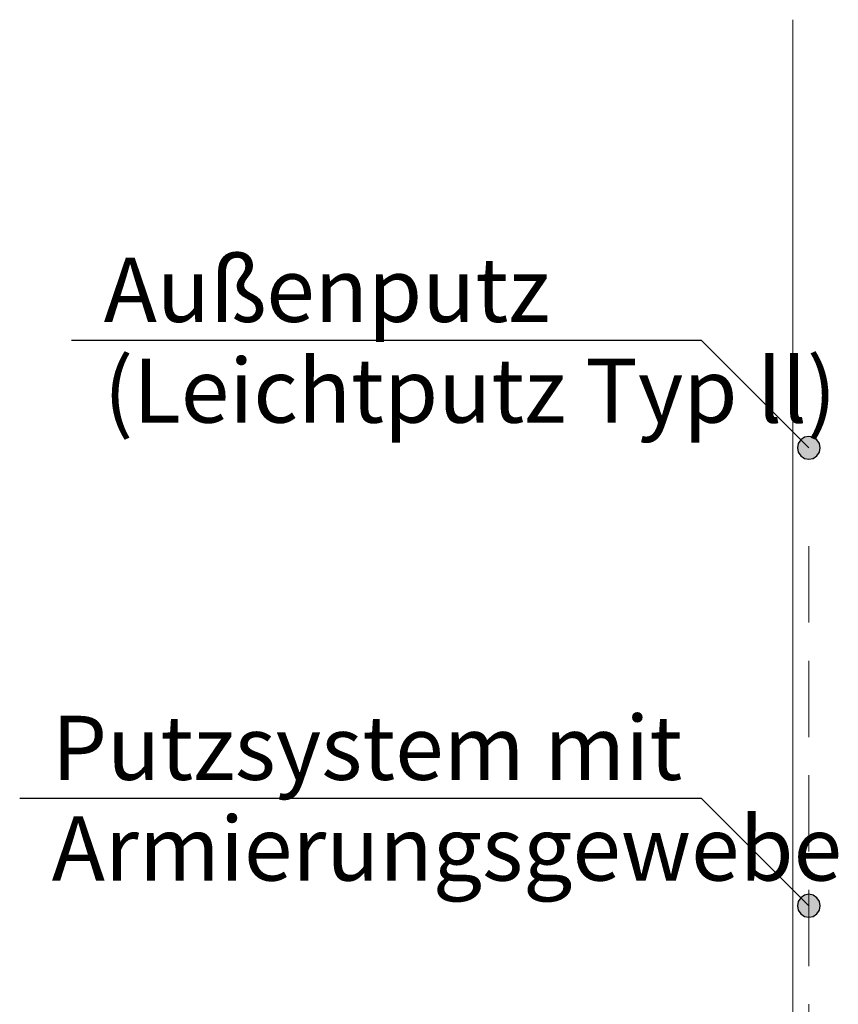
# Model space of a CAD drawing. Extents: x 25 to 254, y -291 to -9.
# Drawn here: x 54 to 90, y -147 to -104 of the extents above; entities that cross this region are included whole.
import ezdxf

# ---------------------------------------------------------------- set-up
doc = ezdxf.new("R2010")
doc.units = 0
doc.linetypes.add('DC_VERDECKT', pattern=[7, 4.669, -2.331])
doc.layers.add('Details 10', color=7, linetype='CONTINUOUS', lineweight=25)

# ---------------------------------------------------------------- blocks, each defined once
blk = doc.blocks.new('*U8')
at = {"layer": 'Details 10'}
blk.add_hatch(color=12, dxfattribs=at).paths.add_polyline_path([(89.2, -142.7), (89.162, -142.509), (89.054, -142.346), (88.891, -142.238), (88.7, -142.2), (88.509, -142.238), (88.346, -142.346), (88.238, -142.509), (88.2, -142.7), (88.238, -142.891), (88.346, -143.054), (88.509, -143.162), (88.7, -143.2), (88.891, -143.162), (89.054, -143.054), (89.162, -142.891)], flags=0)
at = {"layer": 'Details 10', "color": 12, "linetype": 'CONTINUOUS', "lineweight": 25}
for p in [(54.24, -138), (88.7, -142.7)]:
    blk.add_line(p, (84, -138), dxfattribs=at)
at = {"layer": 'Details 10', "color": 12, "linetype": 'CONTINUOUS', "lineweight": 25, "flags": 128}
blk.add_lwpolyline([(89.2, -142.7), (89.162, -142.509), (89.054, -142.346), (88.891, -142.238), (88.7, -142.2), (88.509, -142.238), (88.346, -142.346), (88.238, -142.509), (88.2, -142.7), (88.238, -142.891), (88.346, -143.054), (88.509, -143.162), (88.7, -143.2), (88.891, -143.162), (89.054, -143.054), (89.162, -142.891), (89.2, -142.7)], dxfattribs=at)
at = {"layer": 'Details 10', "color": 7, "lineweight": 30, "char_height": 2.8}
for s, insert, attachment_point in [('\\fArial Narrow|b0|i0;Putzsystem mit', (55.64, -137.2), 7), ('\\fArial Narrow|b0|i0;Armierungsgewebe', (55.64, -138.8), 1)]:
    blk.add_mtext(s, dxfattribs=dict(at, insert=insert, attachment_point=attachment_point))
blk = doc.blocks.new('*U22')
at = {"layer": 'Details 10'}
blk.add_hatch(color=12, dxfattribs=at).paths.add_polyline_path([(89.2, -122.7), (89.162, -122.509), (89.054, -122.346), (88.891, -122.238), (88.7, -122.2), (88.509, -122.238), (88.346, -122.346), (88.238, -122.509), (88.2, -122.7), (88.238, -122.891), (88.346, -123.054), (88.509, -123.162), (88.7, -123.2), (88.891, -123.162), (89.054, -123.054), (89.162, -122.891)], flags=0)
at = {"layer": 'Details 10', "color": 12, "linetype": 'CONTINUOUS', "lineweight": 25}
for p in [(56.509, -118), (88.7, -122.7)]:
    blk.add_line(p, (84, -118), dxfattribs=at)
at = {"layer": 'Details 10', "color": 12, "linetype": 'CONTINUOUS', "lineweight": 25, "flags": 128}
blk.add_lwpolyline([(89.2, -122.7), (89.162, -122.509), (89.054, -122.346), (88.891, -122.238), (88.7, -122.2), (88.509, -122.238), (88.346, -122.346), (88.238, -122.509), (88.2, -122.7), (88.238, -122.891), (88.346, -123.054), (88.509, -123.162), (88.7, -123.2), (88.891, -123.162), (89.054, -123.054), (89.162, -122.891), (89.2, -122.7)], dxfattribs=at)
at = {"layer": 'Details 10', "color": 7, "lineweight": 30, "char_height": 2.8}
for s, insert, attachment_point in [('\\fArial Narrow|b0|i0;Außenputz', (57.909, -117.2), 7), ('\\fArial Narrow|b0|i0;(Leichtputz Typ ll)', (57.909, -118.8), 1)]:
    blk.add_mtext(s, dxfattribs=dict(at, insert=insert, attachment_point=attachment_point))

msp = doc.modelspace()

# ---------------------------------------------------------------- linework, layer by layer
at = {"layer": 'Details 10', "color": 7, "linetype": 'CONTINUOUS', "lineweight": 18}
msp.add_line((88, -104), (88, -180.596), dxfattribs=at)
at = {"layer": 'Details 10', "color": 7, "linetype": 'DC_VERDECKT', "lineweight": 18, "ltscale": 0.714286}
msp.add_line((88.7, -127), (88.7, -181.296), dxfattribs=at)

# ---------------------------------------------------------------- block references
at = {"layer": 'Details 10', "color": 7, "lineweight": 25}
for name in ['*U22', '*U8']:
    msp.add_blockref(name, (0, 0), dxfattribs=at)

doc.saveas('drawing.dxf')
